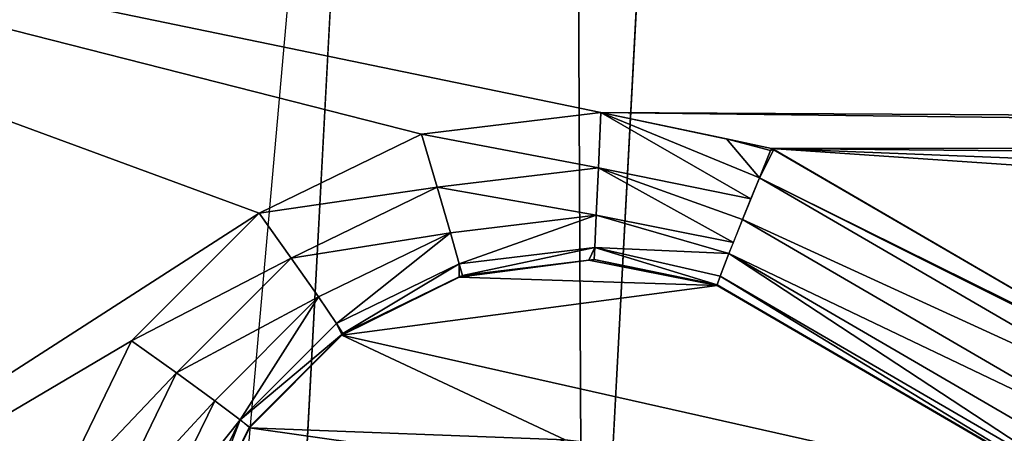
# Model space of a CAD drawing. Units: centimetres. Extents: x -6 to 390, y -92 to 306.
# Drawn here: x 146 to 149, y 94 to 95 of the extents above; entities that cross this region are included whole.
import ezdxf

# ---------------------------------------------------------------- set-up
doc = ezdxf.new("R2010")
doc.units = ezdxf.units.CM
doc.header["$LTSCALE"] = 2.54

# ---------------------------------------------------------------- blocks, each defined once
blk = doc.blocks.new('3DGeom~291_Defintion')
at = {"color": 38, "true_color": 0x3f2509}
mesh = blk.add_polyface(dxfattribs=at)
corners = [(11043.428, 3470.961, -31.084), (11042.393, 2608.575, -31.084), (11042.393, 3476.166, -31.084), (11043.428, 2613.779, -31.084), (11046.375, 2618.191, -31.084), (11046.375, 3466.55, -31.084), (11050.787, 3463.602, -31.084), (11050.787, 2621.139, -31.084), (11055.992, 3462.567, -31.084), (11055.992, 2622.174, -31.084), (11061.195, 3463.602, -31.084), (11061.195, 2621.139, -31.084), (11065.607, 3466.55, -31.084), (11065.607, 2618.191, -31.084), (11068.556, 2613.779, -31.084), (11068.556, 3470.961, -31.084), (11069.591, 3476.166, -31.084), (11069.591, 2608.575, -31.084), (8908.662, 3391.711, -31.084), (8961.475, 2606.826, -31.084), (8904.503, 2997.212, -31.084), (8973.853, 3780.809, -31.084), (9078.206, 2229.97, -31.084), (9000.57, 3845.122, -31.084), (9045.306, 3898.495, -31.084), (9103.962, 3936.036, -31.084), (9137.004, 2142.257, -31.084), (9171.165, 3954.305, -31.084), (9222.226, 2079.904, -31.084), (9280.987, 3476.166, -31.084), (9282.022, 3481.37, -31.084), (9284.97, 3485.782, -31.084), (9673.357, 3975.078, -31.084), (9289.382, 3488.73, -31.084), (9294.586, 3489.765, -31.084), (9299.79, 3488.73, -31.084), (9304.202, 3485.782, -31.084), (9307.15, 3481.37, -31.084), (9308.185, 3476.166, -31.084), (9323.62, 2050.411, -31.084), (9428.99, 2057.325, -31.084), (9797.866, 2142.12, -31.084), (10175.291, 3948.784, -31.084), (10175.291, 3780.809, -31.084), (10175.291, 2170.6, -31.084), (11043.428, 3481.37, -31.084), (11046.375, 3485.782, -31.084), (11339.301, 3780.809, -31.084), (10552.714, 2142.12, -31.084), (10921.591, 2057.325, -31.084), (11026.961, 2050.411, -31.084), (11050.787, 3488.73, -31.084), (11055.992, 3489.765, -31.084), (11061.195, 3488.73, -31.084), (11065.607, 3485.782, -31.084), (11068.556, 3481.37, -31.084), (11128.355, 2079.904, -31.084), (11213.576, 2142.257, -31.084), (11272.374, 2229.97, -31.084), (11385.099, 2596.883, -31.084), (11356.512, 3777.867, -31.084), (11371.767, 3769.374, -31.084), (11383.335, 3756.295, -31.084), (11389.901, 3740.117, -31.084), (11442.891, 2976.346, -31.084), (11444.503, 3360.181, -31.084), (11043.428, 2603.37, -31.084), (11046.375, 2598.959, -31.084), (11050.787, 2596.011, -31.084), (11055.992, 2594.976, -31.084), (11061.195, 2596.011, -31.084), (11065.607, 2598.959, -31.084), (11068.556, 2603.37, -31.084), (9282.022, 3470.961, -31.084), (9280.987, 2608.575, -31.084), (9282.022, 2613.779, -31.084), (9284.97, 2618.191, -31.084), (9284.97, 3466.55, -31.084), (9289.382, 3463.602, -31.084), (9289.382, 2621.139, -31.084), (9294.586, 3462.567, -31.084), (9294.586, 2622.174, -31.084), (9299.79, 3463.602, -31.084), (9299.79, 2621.139, -31.084), (9304.202, 2618.191, -31.084), (9304.202, 3466.55, -31.084), (9307.15, 2613.779, -31.084), (9307.15, 3470.961, -31.084), (9308.185, 2608.575, -31.084), (10175.291, 3814.483, -31.084), (10199.682, 3941.953, -31.084), (10237.982, 3814.483, -31.084), (10219.941, 3926.747, -31.084), (10233.313, 3905.235, -31.084), (10237.982, 3880.339, -31.084), (9282.022, 2603.37, -31.084), (9284.97, 2598.959, -31.084), (9289.382, 2596.011, -31.084), (9294.586, 2594.976, -31.084), (9299.79, 2596.011, -31.084), (9304.202, 2598.959, -31.084), (9307.15, 2603.37, -31.084)]
mesh.append_faces([[corners[k] for k in face] for face in [(18, 19, 20), (64, 63, 65), (91, 93, 94)]], dxfattribs={"vtx0": -1, "color": 38})
mesh.append_faces([[corners[k] for k in face] for face in [(0, 1, 2), (1, 0, 3), (3, 0, 4), (4, 6, 7), (7, 8, 9), (9, 10, 11), (11, 12, 13), (13, 12, 14), (14, 16, 17), (19, 21, 22), (22, 25, 26), (26, 27, 28), (29, 27, 30), (30, 27, 31), (31, 32, 33), (33, 32, 34), (34, 32, 35), (35, 32, 36), (36, 32, 37), (37, 32, 38), (39, 32, 40), (40, 32, 41), (41, 43, 44), (45, 43, 46), (44, 45, 48), (48, 2, 49), (49, 2, 50), (46, 47, 51), (51, 47, 52), (52, 47, 53), (53, 47, 54), (54, 47, 55), (55, 47, 16), (56, 47, 57), (57, 47, 58), (58, 47, 59), (59, 63, 64), (50, 1, 56), (73, 74, 29), (74, 73, 75), (75, 73, 76), (76, 78, 79), (79, 80, 81), (81, 82, 83), (83, 82, 84), (84, 85, 86), (86, 87, 88), (89, 90, 91), (28, 74, 39)]], dxfattribs={"vtx0": -1, "vtx1": -1, "color": 38})
mesh.append_faces([[corners[k] for k in face] for face in [(28, 27, 29), (38, 32, 39), (41, 42, 43), (44, 43, 45), (16, 47, 56), (1, 50, 2), (56, 17, 16), (74, 28, 29), (39, 88, 38)]], dxfattribs={"vtx0": -1, "vtx1": -1, "vtx2": -1, "color": 38})
mesh.append_faces([[corners[k] for k in face] for face in [(4, 0, 5), (4, 5, 6), (7, 6, 8), (9, 8, 10), (11, 10, 12), (14, 12, 15), (14, 15, 16), (19, 18, 21), (22, 21, 23), (22, 23, 24), (22, 24, 25), (26, 25, 27), (31, 27, 32), (41, 32, 42), (46, 43, 47), (48, 45, 2), (59, 47, 60), (59, 60, 61), (59, 61, 62), (59, 62, 63), (56, 1, 66), (56, 66, 67), (56, 67, 68), (56, 68, 69), (56, 69, 70), (56, 70, 71), (56, 71, 72), (56, 72, 17), (76, 73, 77), (76, 77, 78), (79, 78, 80), (81, 80, 82), (84, 82, 85), (86, 85, 87), (88, 87, 38), (42, 89, 43), (89, 42, 90), (91, 90, 92), (91, 92, 93), (39, 74, 95), (39, 95, 96), (39, 96, 97), (39, 97, 98), (39, 98, 99), (39, 99, 100), (39, 100, 101), (39, 101, 88)]], dxfattribs={"vtx0": -1, "vtx2": -1, "color": 38})
mesh = blk.add_polyface(dxfattribs=at)
corners = [(9323.62, 2050.411), (9280.987, 2608.575), (9222.226, 2079.904), (9282.022, 2603.37), (9284.97, 2598.959), (9289.382, 2596.011), (9294.586, 2594.976), (9299.79, 2596.011), (9304.202, 2598.959), (9307.15, 2603.37), (9308.185, 2608.575), (9308.185, 3476.166), (11043.428, 2613.779), (11042.393, 3476.166), (11042.393, 2608.575), (11043.428, 3470.961), (11046.375, 2618.191), (11046.375, 3466.55), (11050.787, 2621.139), (11050.787, 3463.602), (11055.992, 3462.567), (11055.992, 2622.174), (11061.195, 2621.139), (11061.195, 3463.602), (11065.607, 2618.191), (11065.607, 3466.55), (11068.556, 3470.961), (11068.556, 2613.779), (11069.591, 2608.575), (11069.591, 3476.166), (11128.355, 2079.904), (11026.961, 2050.411), (11043.428, 2603.37), (11046.375, 2598.959), (11050.787, 2596.011), (11055.992, 2594.976), (11061.195, 2596.011), (11065.607, 2598.959), (11068.556, 2603.37), (10175.291, 2170.6), (10175.291, 3780.809), (9797.866, 2142.12), (11043.428, 3481.37), (11046.375, 3485.782), (11339.301, 3780.809), (10552.714, 2142.12), (10921.591, 2057.325), (11050.787, 3488.73), (11055.992, 3489.765), (11061.195, 3488.73), (11065.607, 3485.782), (11068.556, 3481.37), (11213.576, 2142.257), (11272.374, 2229.97), (11385.099, 2596.883), (11356.512, 3777.867), (11371.767, 3769.374), (11383.335, 3756.295), (11389.901, 3740.117), (11442.891, 2976.346), (11444.503, 3360.181), (8961.475, 2606.826), (8908.662, 3391.711), (8904.503, 2997.212), (8973.853, 3780.809), (9078.206, 2229.97), (9000.57, 3845.122), (9045.306, 3898.495), (9103.962, 3936.036), (9137.004, 2142.257), (9171.165, 3954.305), (9280.987, 3476.166), (9282.022, 3481.37), (9284.97, 3485.782), (9673.357, 3975.078), (9289.382, 3488.73), (9294.586, 3489.765), (9299.79, 3488.73), (9304.202, 3485.782), (9307.15, 3481.37), (9428.99, 2057.325), (10175.291, 3948.784), (10175.291, 3814.483), (10199.682, 3941.953), (10237.982, 3814.483), (10219.941, 3926.747), (10233.313, 3905.235), (10237.982, 3880.339), (9282.022, 2613.779), (9282.022, 3470.961), (9284.97, 2618.191), (9284.97, 3466.55), (9289.382, 2621.139), (9289.382, 3463.602), (9294.586, 2622.174), (9294.586, 3462.567), (9299.79, 3463.602), (9299.79, 2621.139), (9304.202, 3466.55), (9304.202, 2618.191), (9307.15, 2613.779), (9307.15, 3470.961)]
mesh.append_faces([[corners[k] for k in face] for face in [(58, 59, 60), (61, 62, 63), (86, 84, 87)]], dxfattribs={"vtx0": -1, "color": 38})
mesh.append_faces([[corners[k] for k in face] for face in [(0, 1, 2), (1, 0, 3), (3, 0, 4), (4, 0, 5), (5, 0, 6), (6, 0, 7), (7, 0, 8), (8, 0, 9), (9, 0, 10), (12, 13, 14), (13, 12, 15), (15, 16, 17), (17, 18, 19), (19, 18, 20), (20, 22, 23), (23, 24, 25), (25, 24, 26), (26, 28, 29), (30, 14, 31), (14, 30, 32), (32, 30, 33), (33, 30, 34), (34, 30, 35), (35, 30, 36), (36, 30, 37), (37, 30, 38), (38, 30, 28), (39, 40, 41), (40, 43, 44), (42, 45, 13), (44, 54, 55), (55, 54, 56), (56, 54, 57), (57, 54, 58), (62, 61, 64), (64, 65, 66), (66, 65, 67), (67, 65, 68), (68, 69, 70), (70, 73, 74), (74, 41, 81), (81, 82, 83), (83, 84, 85), (85, 84, 86), (88, 71, 1), (71, 88, 89), (89, 90, 91), (91, 92, 93), (93, 94, 95), (95, 94, 96), (96, 97, 98), (98, 100, 101), (101, 10, 11)]], dxfattribs={"vtx0": -1, "vtx1": -1, "color": 38})
mesh.append_faces([[corners[k] for k in face] for face in [(10, 0, 11), (40, 39, 42), (13, 31, 14), (44, 29, 28), (44, 28, 30), (70, 2, 71), (71, 2, 1), (74, 11, 0), (81, 41, 40)]], dxfattribs={"vtx0": -1, "vtx1": -1, "vtx2": -1, "color": 38})
mesh.append_faces([[corners[k] for k in face] for face in [(15, 12, 16), (17, 16, 18), (20, 18, 21), (20, 21, 22), (23, 22, 24), (26, 24, 27), (26, 27, 28), (40, 42, 43), (42, 39, 45), (13, 45, 46), (13, 46, 31), (44, 43, 47), (44, 47, 48), (44, 48, 49), (44, 49, 50), (44, 50, 51), (44, 51, 29), (44, 30, 52), (44, 52, 53), (44, 53, 54), (58, 54, 59), (64, 61, 65), (68, 65, 69), (70, 69, 2), (70, 71, 72), (70, 72, 73), (74, 73, 75), (74, 75, 76), (74, 76, 77), (74, 77, 78), (74, 78, 79), (74, 79, 11), (74, 0, 80), (74, 80, 41), (81, 40, 82), (83, 82, 84), (89, 88, 90), (91, 90, 92), (93, 92, 94), (96, 94, 97), (98, 97, 99), (98, 99, 100), (101, 100, 10)]], dxfattribs={"vtx0": -1, "vtx2": -1, "color": 38})
mesh = blk.add_polyface(dxfattribs=at)
corners = [(10175.291, 2170.6, -31.084), (9797.866, 2142.12), (9797.866, 2142.12, -31.084), (10175.291, 2170.6)]
mesh.append_faces([[corners[k] for k in face] for face in [(0, 1, 2), (1, 0, 3)]], dxfattribs={"vtx0": -1, "color": 38})
blk = doc.blocks.new('Grupuj#6')
at = {"color": 38, "true_color": 0x3f2509}
mesh = blk.add_polyface(dxfattribs=at)
corners = [(22.2681, 4.3958, 1.5), (22.3603, 11.9537, 1.5), (22.3562, 19.7573, 1.5), (22.4288, 19.5267, 1.5), (22.5416, 12.4733, 1.5), (22.5806, 19.3386, 1.5), (22.9017, 12.9069, 1.5), (23.0129, 19.0817, 1.5), (23.392, 13.1849, 1.5), (24.451, 19.2825, 1.5), (24.3804, 13.189, 1.5), (24.7902, 12.9665, 1.5), (22.3856, 21.4901, 1.5), (21.0468, 15.1841, 1.5), (21.4628, 0.5075, 1.5), (23.6582, 11.27, 1.5), (23.6752, 11.837, 1.5), (23.6449, 11.7537, 1.5), (23.8315, 10.8122, 1.5), (23.736, 11.9098, 1.5), (23.8184, 11.9568, 1.5), (23.9041, 11.9719, 1.5), (23.8429, 10.7963, 1.5), (23.8596, 10.7847, 1.5), (23.8792, 10.7795, 1.5), (23.8994, 10.7812, 1.5), (23.9179, 10.7896, 1.5), (23.9501, 11.9623, 1.5), (23.9324, 10.8037, 1.5), (24.115, 10.9744, 1.5), (23.997, 11.9365, 1.5), (24.0335, 11.8973, 1.5), (24.056, 11.8488, 1.5), (24.0857, 11.593, 1.5), (24.1709, 11.4076, 1.5), (24.3486, 11.0635, 1.5), (24.3093, 11.2577, 1.5), (24.4874, 11.1582, 1.5), (24.5985, 11.0579, 1.5), (24.7272, 11.1185, 1.5), (24.6702, 11.0422, 1.5), (24.8931, 10.9471, 1.5), (20.1262, 13.7631, 1.5), (20.0379, 12.9545, 1.5), (20.3584, 12.7142, 1.5), (20.5813, 14.1291, 1.5), (20.7073, 12.114, 1.5), (20.8988, 14.6192, 1.5), (20.8499, 11.4218, 1.5), (20.8838, 6.9792, 1.5), (20.9997, 6.5043, 1.5)]
mesh.append_faces([[corners[k] for k in face] for face in [(15, 16, 17)]], dxfattribs={"vtx0": -1, "color": 38})
mesh.append_faces([[corners[k] for k in face] for face in [(16, 18, 19), (19, 18, 20), (20, 18, 21), (21, 26, 27), (27, 29, 30), (30, 29, 31), (31, 29, 32), (32, 29, 33), (33, 29, 34), (34, 35, 36), (36, 35, 37), (37, 38, 39), (42, 44, 45), (45, 46, 47), (47, 50, 13)]], dxfattribs={"vtx0": -1, "vtx1": -1, "color": 38})
mesh.append_faces([[corners[k] for k in face] for face in [(0, 1, 2), (12, 13, 14), (12, 14, 2), (47, 48, 49)]], dxfattribs={"vtx0": -1, "vtx1": -1, "vtx2": -1, "color": 38})
mesh.append_faces([[corners[k] for k in face] for face in [(3, 1, 4), (5, 4, 6), (7, 6, 8), (9, 10, 11), (16, 15, 18), (21, 18, 22), (21, 22, 23), (21, 23, 24), (21, 24, 25), (21, 25, 26), (27, 26, 28), (27, 28, 29), (34, 29, 35), (37, 35, 38), (39, 38, 40), (39, 40, 41), (42, 43, 44), (45, 44, 46), (47, 46, 48)]], dxfattribs={"vtx0": -1, "vtx2": -1, "color": 38})
mesh = blk.add_polyface(dxfattribs=at)
corners = [(22.3603, 11.9537, 1.5), (22.2681, 4.3958, 1.5), (22.3675, 4.8693, 1.5), (22.365, 8.8945, 1.5), (22.4046, 8.695, 1.5), (22.4619, 7.2356, 1.5), (22.5121, 6.987, 1.5), (23.0304, 6.0078, 1.5), (22.6537, 6.7766, 1.5), (22.865, 6.6364, 1.5), (23.1139, 6.5877, 1.5), (23.5003, 6.5889, 1.5), (22.5039, 8.5175, 1.5), (22.493, 7.4366, 1.5), (22.5848, 7.6181, 1.5), (22.6532, 8.3794, 1.5), (22.7281, 7.7623, 1.5), (22.8378, 8.2942, 1.5), (22.909, 7.8552, 1.5), (23.0398, 8.2702, 1.5), (23.1098, 7.8877, 1.5), (24.3467, 8.3209, 1.5), (24.2089, 7.8912, 1.5), (24.384, 7.8678, 1.5), (24.5659, 8.3681, 1.5), (22.3562, 19.7573, 1.5), (21.4628, 0.5075, 1.5), (22.3799, 11.0333, 1.5), (22.4048, 9.1449, 1.5), (22.6995, 10.1728, 1.5), (22.5375, 9.3611, 1.5), (22.7427, 9.5101, 1.5), (22.9948, 9.8109, 1.5), (22.9893, 9.5692, 1.5), (23.3621, 9.5837, 1.5), (20.2255, 9.5318, 1.5), (20.223, 7.6799, 1.5), (20.6143, 7.387, 1.5), (20.7668, 10.7325, 1.5), (20.8838, 6.9792, 1.5), (20.8499, 11.4218, 1.5), (20.9997, 6.5043, 1.5), (21.0468, 15.1841, 1.5), (20.8988, 14.6192, 1.5), (20.6544, 5.6366, 1.5), (20.6643, 4.6856, 1.5), (20.8382, 5.7991, 1.5)]
mesh.append_faces([[corners[k] for k in face] for face in [(10, 7, 11), (32, 33, 34)]], dxfattribs={"vtx0": -1, "color": 38})
mesh.append_faces([[corners[k] for k in face] for face in [(3, 2, 4), (5, 2, 6), (6, 7, 8), (8, 7, 9), (9, 7, 10), (12, 14, 15), (15, 16, 17), (17, 18, 19), (19, 20, 21), (21, 23, 24), (27, 28, 29), (29, 31, 32), (35, 37, 38), (38, 39, 40), (44, 45, 46)]], dxfattribs={"vtx0": -1, "vtx1": -1, "color": 38})
mesh.append_faces([[corners[k] for k in face] for face in [(0, 2, 3), (4, 2, 5), (25, 26, 1), (41, 26, 42)]], dxfattribs={"vtx0": -1, "vtx1": -1, "vtx2": -1, "color": 38})
mesh.append_faces([[corners[k] for k in face] for face in [(0, 1, 2), (6, 2, 7), (5, 12, 4), (12, 5, 13), (12, 13, 14), (15, 14, 16), (17, 16, 18), (19, 18, 20), (21, 20, 22), (21, 22, 23), (3, 27, 0), (27, 3, 28), (29, 28, 30), (29, 30, 31), (32, 31, 33), (35, 36, 37), (38, 37, 39), (43, 39, 41)]], dxfattribs={"vtx0": -1, "vtx2": -1, "color": 38})
at = {"color": 18, "true_color": 0x000000}
mesh = blk.add_polyface(dxfattribs=at)
corners = [(23.1332, 3.4199, 1), (23.2249, 4.0648, 1), (23.1673, 4.296, 1), (23.4594, 3.26, 1), (23.3664, 3.8731, 1), (23.5703, 3.7498, 1), (23.8197, 3.2137, 1), (23.8057, 3.7136, 1), (23.962, 3.7419, 1), (24.138, 3.2739, 1), (24.1003, 3.8199, 1), (24.2053, 3.939, 1), (24.4192, 3.4348, 1), (24.2654, 4.086, 1), (24.2738, 4.2446, 1), (24.2757, 4.6798, 1), (24.3541, 4.7343, 1), (24.4473, 4.7555, 1), (24.6323, 3.6789, 1), (24.5416, 4.7401, 1), (24.6232, 4.6906, 1), (24.6803, 4.614, 1), (24.7538, 3.9792, 1), (24.7704, 4.3028, 1), (24.2297, 4.3972, 1), (24.2083, 4.5457, 1), (24.2076, 4.4698, 1), (24.2317, 4.618, 1), (22.7147, 4.0019, 1), (22.738, 4.7183, 1), (22.6671, 4.362, 1), (22.8758, 3.6763, 1), (23.3458, 5.7617, 1), (23.2021, 4.5316, 1), (23.7403, 5.4544, 1), (24.2307, 6.856, 1), (24.7568, 6.7114, 1), (24.2776, 7.4822, 1), (24.34, 7.4554, 1), (24.3929, 7.4127, 1), (24.7443, 7.0401, 1), (24.793, 6.9653, 1), (24.7996, 6.7897, 1), (24.8122, 6.8781, 1), (22.8812, 7.1413, 1), (22.8806, 7.3326, 1), (22.8619, 7.2369, 1), (22.9345, 7.4139, 1), (22.9357, 7.0603, 1), (23.0155, 7.4683, 1), (23.0169, 7.0064, 1), (23.1111, 7.4877, 1), (23.1127, 6.9877, 1), (24.2102, 7.4912, 1), (24.1035, 6.9909, 1)]
mesh.append_faces([[corners[k] for k in face] for face in [(21, 22, 23), (24, 25, 26), (28, 29, 30), (41, 42, 43), (44, 45, 46)]], dxfattribs={"vtx0": -1, "color": 18})
mesh.append_faces([[corners[k] for k in face] for face in [(1, 3, 4), (4, 3, 5), (5, 6, 7), (7, 6, 8), (8, 9, 10), (10, 9, 11), (11, 12, 13), (13, 12, 14), (15, 12, 16), (16, 12, 17), (17, 18, 19), (19, 18, 20), (20, 18, 21), (25, 24, 27), (27, 14, 15), (29, 31, 32), (32, 34, 35), (37, 36, 38), (38, 36, 39), (39, 36, 40), (40, 36, 41), (45, 44, 47), (47, 48, 49), (49, 50, 51), (51, 52, 53), (53, 35, 37)]], dxfattribs={"vtx0": -1, "vtx1": -1, "color": 18})
mesh.append_faces([[corners[k] for k in face] for face in [(14, 12, 15), (32, 31, 2), (35, 36, 37)]], dxfattribs={"vtx0": -1, "vtx1": -1, "vtx2": -1, "color": 18})
mesh.append_faces([[corners[k] for k in face] for face in [(0, 1, 2), (1, 0, 3), (5, 3, 6), (8, 6, 9), (11, 9, 12), (17, 12, 18), (21, 18, 22), (27, 24, 14), (29, 28, 31), (2, 31, 0), (32, 2, 33), (32, 33, 34), (35, 34, 36), (41, 36, 42), (47, 44, 48), (49, 48, 50), (51, 50, 52), (53, 52, 54), (53, 54, 35)]], dxfattribs={"vtx0": -1, "vtx2": -1, "color": 18})
at = {"color": 38, "true_color": 0x3f2509}
mesh = blk.add_polyface(dxfattribs=at)
corners = [(23.8214, 4.1166, 1.5), (23.8117, 4.4126, 1.5), (23.7959, 4.1137, 1.5), (23.8693, 4.2237, 1.5), (23.8453, 4.1282, 1.5), (23.8637, 4.1474, 1.5), (23.8746, 4.1716, 1.5), (23.8765, 4.1981, 1.5), (23.5771, 4.2595, 1.5), (23.5755, 4.387, 1.5), (23.5666, 4.3298, 1.5), (24.0561, 5.2089, 1.5), (23.8744, 4.7978, 1.5), (23.6103, 4.1965, 1.5), (23.6624, 4.148, 1.5), (23.8135, 4.61, 1.5), (23.7275, 4.1194, 1.5), (23.9889, 4.9586, 1.5), (24.1928, 5.1003, 1.5), (20.0563, 2.7534, 1.5), (19.785, 0.5121, 1.5), (21.4628, 0.5075, 1.5), (20.4397, 3.0096, 1.5), (20.7241, 3.3725, 1.5), (20.8813, 3.806, 1.5), (20.8955, 4.2668, 1.5), (20.9486, 6.0182, 1.5), (20.9997, 6.5043, 1.5), (20.1783, 5.5623, 1.5), (20.2091, 4.8327, 1.5), (20.4235, 5.5537, 1.5), (20.4507, 4.8026, 1.5), (20.6544, 5.6366, 1.5), (20.6643, 4.6856, 1.5), (20.8382, 5.7991, 1.5), (20.8198, 4.4983, 1.5), (22.3283, 3.8979, 1.5), (22.2681, 4.3958, 1.5), (22.5479, 3.4471, 1.5), (24.3188, 0.6997, 1.5), (22.9028, 3.0928, 1.5), (23.3541, 2.874, 1.5), (23.831, 2.8139, 1.5), (24.2635, 2.8939, 1.5), (24.6642, 3.1185, 1.5)]
mesh.append_faces([[corners[k] for k in face] for face in [(3, 6, 7), (8, 9, 10)]], dxfattribs={"vtx0": -1, "color": 38})
mesh.append_faces([[corners[k] for k in face] for face in [(0, 1, 2), (1, 0, 3), (9, 8, 11), (12, 14, 15), (15, 2, 1), (19, 21, 22), (22, 21, 23), (23, 21, 24), (24, 21, 25), (26, 21, 27), (28, 29, 30), (30, 31, 32), (34, 25, 26), (36, 21, 38), (38, 39, 40), (40, 39, 41), (41, 39, 42), (42, 39, 43), (43, 39, 44)]], dxfattribs={"vtx0": -1, "vtx1": -1, "color": 38})
mesh.append_faces([[corners[k] for k in face] for face in [(11, 8, 12), (25, 21, 26)]], dxfattribs={"vtx0": -1, "vtx1": -1, "vtx2": -1, "color": 38})
mesh.append_faces([[corners[k] for k in face] for face in [(3, 0, 4), (3, 4, 5), (3, 5, 6), (12, 8, 13), (12, 13, 14), (15, 14, 16), (15, 16, 2), (11, 12, 17), (11, 17, 18), (19, 20, 21), (30, 29, 31), (32, 31, 33), (34, 33, 35), (34, 35, 25), (21, 36, 37), (38, 21, 39)]], dxfattribs={"vtx0": -1, "vtx2": -1, "color": 38})
mesh = blk.add_polyface(dxfattribs=at)
corners = [(23.0304, 6.0078, 1.5), (22.3711, 4.8755, 1.5), (22.4488, 4.836, 1.4902)]
mesh.append_faces([[corners[k] for k in face] for face in [(0, 1, 2)]], dxfattribs={"color": 38})
mesh = blk.add_polyface(dxfattribs=at)
corners = [(23.0357, 6.0036, 1.4999), (23.0304, 6.0078, 1.5), (22.4488, 4.836, 1.4902)]
mesh.append_faces([[corners[k] for k in face] for face in [(0, 1, 2)]], dxfattribs={"color": 38})
mesh = blk.add_polyface(dxfattribs=at)
corners = [(23.0996, 5.9537, 1.4902), (23.0357, 6.0036, 1.4999), (22.4488, 4.836, 1.4902)]
mesh.append_faces([[corners[k] for k in face] for face in [(0, 1, 2)]], dxfattribs={"color": 38})
mesh = blk.add_polyface(dxfattribs=at)
corners = [(22.5639, 4.7891, 1.4391), (23.0996, 5.9537, 1.4902), (22.4488, 4.836, 1.4902), (23.1976, 5.8773, 1.4392)]
mesh.append_faces([[corners[k] for k in face] for face in [(0, 1, 2), (1, 0, 3)]], dxfattribs={"vtx0": -1, "color": 38})
mesh = blk.add_polyface(dxfattribs=at)
corners = [(22.6568, 4.7513, 1.3498), (23.1976, 5.8773, 1.4392), (22.5639, 4.7891, 1.4391), (23.2767, 5.8156, 1.3498)]
mesh.append_faces([[corners[k] for k in face] for face in [(0, 1, 2), (1, 0, 3)]], dxfattribs={"vtx0": -1, "color": 38})
mesh = blk.add_polyface(dxfattribs=at)
corners = [(23.328, 5.7756, 1.2324), (22.6568, 4.7513, 1.3498), (22.7171, 4.7268, 1.2324), (23.2767, 5.8156, 1.3498)]
mesh.append_faces([[corners[k] for k in face] for face in [(0, 1, 2), (1, 0, 3)]], dxfattribs={"vtx0": -1, "color": 38})
mesh = blk.add_polyface(dxfattribs=at)
corners = [(23.3458, 5.7617, 1.1), (22.7171, 4.7268, 1.2324), (22.738, 4.7183, 1.1), (23.328, 5.7756, 1.2324)]
mesh.append_faces([[corners[k] for k in face] for face in [(0, 1, 2), (1, 0, 3)]], dxfattribs={"vtx0": -1, "color": 38})
mesh = blk.add_polyface(dxfattribs=at)
corners = [(23.3458, 5.7617, 1), (22.738, 4.7183, 1.1), (22.738, 4.7183, 1), (23.3458, 5.7617, 1.1)]
mesh.append_faces([[corners[k] for k in face] for face in [(0, 1, 2), (1, 0, 3)]], dxfattribs={"vtx0": -1, "color": 38})
mesh = blk.add_polyface(dxfattribs=at)
corners = [(22.3732, 4.8669, 1.5), (22.3675, 4.8693, 1.5), (22.3413, 4.7442, 1.5)]
mesh.append_faces([[corners[k] for k in face] for face in [(0, 1, 2)]], dxfattribs={"color": 38})
mesh = blk.add_polyface(dxfattribs=at)
corners = [(22.4488, 4.836, 1.4902), (22.3732, 4.8669, 1.5), (22.3413, 4.7442, 1.5)]
mesh.append_faces([[corners[k] for k in face] for face in [(0, 1, 2)]], dxfattribs={"color": 38})
mesh = blk.add_polyface(dxfattribs=at)
corners = [(22.3732, 4.8669, 1.5), (22.3711, 4.8755, 1.5), (22.3675, 4.8693, 1.5)]
mesh.append_faces([[corners[k] for k in face] for face in [(0, 1, 2)]], dxfattribs={"color": 38})
mesh = blk.add_polyface(dxfattribs=at)
corners = [(22.4488, 4.836, 1.4902), (22.3711, 4.8755, 1.5), (22.3732, 4.8669, 1.5)]
mesh.append_faces([[corners[k] for k in face] for face in [(0, 1, 2)]], dxfattribs={"color": 38})
mesh = blk.add_polyface(dxfattribs=at)
corners = [(22.4488, 4.836, 1.4902), (22.3413, 4.7442, 1.5), (22.2681, 4.3958, 1.5)]
mesh.append_faces([[corners[k] for k in face] for face in [(0, 1, 2)]], dxfattribs={"color": 38})
mesh = blk.add_polyface(dxfattribs=at)
corners = [(22.5072, 4.8122, 1.4643), (22.4488, 4.836, 1.4902), (22.2681, 4.3958, 1.5)]
mesh.append_faces([[corners[k] for k in face] for face in [(0, 1, 2)]], dxfattribs={"color": 38})
mesh = blk.add_polyface(dxfattribs=at)
corners = [(22.5072, 4.8122, 1.4643), (22.2681, 4.3958, 1.5), (22.4211, 4.3887, 1.4696)]
mesh.append_faces([[corners[k] for k in face] for face in [(0, 1, 2)]], dxfattribs={"color": 38})
mesh = blk.add_polyface(dxfattribs=at)
corners = [(22.5639, 4.7891, 1.4391), (22.5072, 4.8122, 1.4643), (22.4211, 4.3887, 1.4696)]
mesh.append_faces([[corners[k] for k in face] for face in [(0, 1, 2)]], dxfattribs={"color": 38})
mesh = blk.add_polyface(dxfattribs=at)
corners = [(22.6264, 4.7637, 1.3791), (22.5639, 4.7891, 1.4391), (22.4211, 4.3887, 1.4696)]
mesh.append_faces([[corners[k] for k in face] for face in [(0, 1, 2)]], dxfattribs={"color": 38})
mesh = blk.add_polyface(dxfattribs=at)
corners = [(22.6264, 4.7637, 1.3791), (22.4211, 4.3887, 1.4696), (22.5507, 4.3827, 1.3828)]
mesh.append_faces([[corners[k] for k in face] for face in [(0, 1, 2)]], dxfattribs={"color": 38})
mesh = blk.add_polyface(dxfattribs=at)
corners = [(22.6568, 4.7513, 1.3498), (22.6264, 4.7637, 1.3791), (22.5507, 4.3827, 1.3828)]
mesh.append_faces([[corners[k] for k in face] for face in [(0, 1, 2)]], dxfattribs={"color": 38})
mesh = blk.add_polyface(dxfattribs=at)
corners = [(22.6568, 4.7513, 1.3498), (22.5507, 4.3827, 1.3828), (22.6373, 4.3787, 1.2531)]
mesh.append_faces([[corners[k] for k in face] for face in [(0, 1, 2)]], dxfattribs={"color": 38})
mesh = blk.add_polyface(dxfattribs=at)
corners = [(22.6568, 4.7513, 1.3498), (22.6373, 4.3787, 1.2531), (22.7171, 4.7268, 1.2324)]
mesh.append_faces([[corners[k] for k in face] for face in [(0, 1, 2)]], dxfattribs={"color": 38})
mesh = blk.add_polyface(dxfattribs=at)
corners = [(22.7171, 4.7268, 1.2324), (22.6373, 4.3787, 1.2531), (22.738, 4.7183, 1.1)]
mesh.append_faces([[corners[k] for k in face] for face in [(0, 1, 2)]], dxfattribs={"color": 38})
mesh = blk.add_polyface(dxfattribs=at)
corners = [(22.738, 4.7183, 1.1), (22.6373, 4.3787, 1.2531), (22.6677, 4.3773, 1.1)]
mesh.append_faces([[corners[k] for k in face] for face in [(0, 1, 2)]], dxfattribs={"color": 38})
mesh = blk.add_polyface(dxfattribs=at)
corners = [(22.738, 4.7183, 1), (22.6677, 4.3773, 1.1), (22.6671, 4.362, 1)]
mesh.append_faces([[corners[k] for k in face] for face in [(0, 1, 2)]], dxfattribs={"color": 38})
mesh = blk.add_polyface(dxfattribs=at)
corners = [(22.738, 4.7183, 1.1), (22.6677, 4.3773, 1.1), (22.738, 4.7183, 1)]
mesh.append_faces([[corners[k] for k in face] for face in [(0, 1, 2)]], dxfattribs={"color": 38})
mesh = blk.add_polyface(dxfattribs=at)
corners = [(22.3283, 3.8979, 1.5), (22.4211, 4.3887, 1.4696), (22.2681, 4.3958, 1.5), (22.4751, 3.9412, 1.4696)]
mesh.append_faces([[corners[k] for k in face] for face in [(0, 1, 2), (1, 0, 3)]], dxfattribs={"vtx0": -1, "color": 38})
mesh = blk.add_polyface(dxfattribs=at)
corners = [(22.4751, 3.9412, 1.4696), (22.5507, 4.3827, 1.3828), (22.4211, 4.3887, 1.4696), (22.5996, 3.9779, 1.3828)]
mesh.append_faces([[corners[k] for k in face] for face in [(0, 1, 2), (1, 0, 3)]], dxfattribs={"vtx0": -1, "color": 38})
mesh = blk.add_polyface(dxfattribs=at)
corners = [(22.6828, 4.0025, 1.2531), (22.5507, 4.3827, 1.3828), (22.5996, 3.9779, 1.3828), (22.6373, 4.3787, 1.2531)]
mesh.append_faces([[corners[k] for k in face] for face in [(0, 1, 2), (1, 0, 3)]], dxfattribs={"vtx0": -1, "color": 38})
mesh = blk.add_polyface(dxfattribs=at)
corners = [(22.712, 4.0111, 1.1), (22.6373, 4.3787, 1.2531), (22.6828, 4.0025, 1.2531), (22.6695, 4.3623, 1.1), (22.6677, 4.3773, 1.1)]
mesh.append_faces([[corners[k] for k in face] for face in [(0, 1, 2), (1, 3, 4)]], dxfattribs={"vtx0": -1, "color": 38})
mesh.append_faces([[corners[k] for k in face] for face in [(1, 0, 3)]], dxfattribs={"vtx0": -1, "vtx2": -1, "color": 38})
mesh = blk.add_polyface(dxfattribs=at)
corners = [(22.6671, 4.362, 1), (22.6695, 4.3623, 1.1), (22.712, 4.0111, 1.1), (22.6677, 4.3773, 1.1)]
mesh.append_faces([[corners[k] for k in face] for face in [(0, 1, 2), (1, 0, 3)]], dxfattribs={"vtx0": -1, "color": 38})
mesh = blk.add_polyface(dxfattribs=at)
corners = [(22.6671, 4.362, 1), (22.712, 4.0111, 1.1), (22.7147, 4.0019, 1)]
mesh.append_faces([[corners[k] for k in face] for face in [(0, 1, 2)]], dxfattribs={"color": 38})
mesh = blk.add_polyface(dxfattribs=at)
corners = [(22.8487, 3.6617, 1.2531), (22.5996, 3.9779, 1.3828), (22.7782, 3.6114, 1.3828), (22.6828, 4.0025, 1.2531)]
mesh.append_faces([[corners[k] for k in face] for face in [(0, 1, 2), (1, 0, 3)]], dxfattribs={"vtx0": -1, "color": 38})
mesh = blk.add_polyface(dxfattribs=at)
corners = [(22.8735, 3.6794, 1.1), (22.6828, 4.0025, 1.2531), (22.8487, 3.6617, 1.2531), (22.7161, 4.0025, 1.1), (22.712, 4.0111, 1.1)]
mesh.append_faces([[corners[k] for k in face] for face in [(0, 1, 2), (1, 3, 4)]], dxfattribs={"vtx0": -1, "color": 38})
mesh.append_faces([[corners[k] for k in face] for face in [(1, 0, 3)]], dxfattribs={"vtx0": -1, "vtx2": -1, "color": 38})
mesh = blk.add_polyface(dxfattribs=at)
corners = [(22.7147, 4.0019, 1), (22.7161, 4.0025, 1.1), (22.8735, 3.6794, 1.1), (22.712, 4.0111, 1.1)]
mesh.append_faces([[corners[k] for k in face] for face in [(0, 1, 2), (1, 0, 3)]], dxfattribs={"vtx0": -1, "color": 38})
mesh = blk.add_polyface(dxfattribs=at)
corners = [(22.7147, 4.0019, 1), (22.8735, 3.6794, 1.1), (22.8758, 3.6763, 1)]
mesh.append_faces([[corners[k] for k in face] for face in [(0, 1, 2)]], dxfattribs={"color": 38})
mesh = blk.add_polyface(dxfattribs=at)
corners = [(22.6725, 3.536, 1.4696), (22.5996, 3.9779, 1.3828), (22.4751, 3.9412, 1.4696), (22.7782, 3.6114, 1.3828)]
mesh.append_faces([[corners[k] for k in face] for face in [(0, 1, 2), (1, 0, 3)]], dxfattribs={"vtx0": -1, "color": 38})
mesh = blk.add_polyface(dxfattribs=at)
corners = [(22.5479, 3.4471, 1.5), (22.4751, 3.9412, 1.4696), (22.3283, 3.8979, 1.5), (22.6725, 3.536, 1.4696)]
mesh.append_faces([[corners[k] for k in face] for face in [(0, 1, 2), (1, 0, 3)]], dxfattribs={"vtx0": -1, "color": 38})
mesh = blk.add_polyface(dxfattribs=at)
corners = [(22.8735, 3.6794, 1.1), (22.8487, 3.6617, 1.2531), (22.8762, 3.6767, 1.1)]
mesh.append_faces([[corners[k] for k in face] for face in [(0, 1, 2)]], dxfattribs={"color": 38})
mesh = blk.add_polyface(dxfattribs=at)
corners = [(22.8762, 3.6767, 1.1), (23.117, 3.394, 1.2531), (23.1333, 3.4201, 1.1), (22.8487, 3.6617, 1.2531)]
mesh.append_faces([[corners[k] for k in face] for face in [(0, 1, 2), (1, 0, 3)]], dxfattribs={"vtx0": -1, "color": 38})
mesh = blk.add_polyface(dxfattribs=at)
corners = [(22.8735, 3.6794, 1.1), (22.8762, 3.6767, 1.1), (22.8758, 3.6763, 1)]
mesh.append_faces([[corners[k] for k in face] for face in [(0, 1, 2)]], dxfattribs={"color": 38})
mesh = blk.add_polyface(dxfattribs=at)
corners = [(22.8762, 3.6767, 1.1), (23.1332, 3.4199, 1), (22.8758, 3.6763, 1)]
mesh.append_faces([[corners[k] for k in face] for face in [(0, 1, 2)]], dxfattribs={"color": 38})
mesh = blk.add_polyface(dxfattribs=at)
corners = [(22.8762, 3.6767, 1.1), (23.1333, 3.4201, 1.1), (23.1332, 3.4199, 1)]
mesh.append_faces([[corners[k] for k in face] for face in [(0, 1, 2)]], dxfattribs={"color": 38})
mesh = blk.add_polyface(dxfattribs=at)
corners = [(22.7782, 3.6114, 1.3828), (23.117, 3.394, 1.2531), (22.8487, 3.6617, 1.2531), (23.0667, 3.3233, 1.3828)]
mesh.append_faces([[corners[k] for k in face] for face in [(0, 1, 2), (1, 0, 3)]], dxfattribs={"vtx0": -1, "color": 38})
mesh = blk.add_polyface(dxfattribs=at)
corners = [(22.9915, 3.2176, 1.4696), (22.7782, 3.6114, 1.3828), (22.6725, 3.536, 1.4696), (23.0667, 3.3233, 1.3828)]
mesh.append_faces([[corners[k] for k in face] for face in [(0, 1, 2), (1, 0, 3)]], dxfattribs={"vtx0": -1, "color": 38})
mesh = blk.add_polyface(dxfattribs=at)
corners = [(22.9028, 3.0928, 1.5), (22.6725, 3.536, 1.4696), (22.5479, 3.4471, 1.5), (22.9915, 3.2176, 1.4696)]
mesh.append_faces([[corners[k] for k in face] for face in [(0, 1, 2), (1, 0, 3)]], dxfattribs={"vtx0": -1, "color": 38})
mesh = blk.add_polyface(dxfattribs=at)
corners = [(23.117, 3.394, 1.2531), (23.4599, 3.2611, 1.1), (23.1346, 3.4188, 1.1), (23.4665, 3.2579, 1.1), (23.458, 3.2287, 1.2531)]
mesh.append_faces([[corners[k] for k in face] for face in [(0, 1, 2), (3, 0, 4)]], dxfattribs={"vtx0": -1, "color": 38})
mesh.append_faces([[corners[k] for k in face] for face in [(1, 0, 3)]], dxfattribs={"vtx0": -1, "vtx1": -1, "color": 38})
mesh = blk.add_polyface(dxfattribs=at)
corners = [(23.1346, 3.4188, 1.1), (23.4594, 3.26, 1), (23.1332, 3.4199, 1)]
mesh.append_faces([[corners[k] for k in face] for face in [(0, 1, 2)]], dxfattribs={"color": 38})
mesh = blk.add_polyface(dxfattribs=at)
corners = [(23.4594, 3.26, 1), (23.4599, 3.2611, 1.1), (23.4665, 3.2579, 1.1), (23.1346, 3.4188, 1.1)]
mesh.append_faces([[corners[k] for k in face] for face in [(0, 1, 2), (1, 0, 3)]], dxfattribs={"vtx0": -1, "color": 38})
mesh = blk.add_polyface(dxfattribs=at)
corners = [(23.117, 3.394, 1.2531), (23.4336, 3.1455, 1.3828), (23.458, 3.2287, 1.2531), (23.0667, 3.3233, 1.3828)]
mesh.append_faces([[corners[k] for k in face] for face in [(0, 1, 2), (1, 0, 3)]], dxfattribs={"vtx0": -1, "color": 38})
mesh = blk.add_polyface(dxfattribs=at)
corners = [(23.3971, 3.0209, 1.4696), (23.0667, 3.3233, 1.3828), (22.9915, 3.2176, 1.4696), (23.4336, 3.1455, 1.3828)]
mesh.append_faces([[corners[k] for k in face] for face in [(0, 1, 2), (1, 0, 3)]], dxfattribs={"vtx0": -1, "color": 38})
mesh = blk.add_polyface(dxfattribs=at)
corners = [(23.3541, 2.874, 1.5), (22.9915, 3.2176, 1.4696), (22.9028, 3.0928, 1.5), (23.3971, 3.0209, 1.4696)]
mesh.append_faces([[corners[k] for k in face] for face in [(0, 1, 2), (1, 0, 3)]], dxfattribs={"vtx0": -1, "color": 38})
blk = doc.blocks.new('0100')
blk.add_line((-44.6784, -16.8209), (-44.2468, -11.9844))

msp = doc.modelspace()

# ---------------------------------------------------------------- block references
at = {"color": 0}
msp.add_blockref('0100', (191.4829, 109.5026, -5.9821), dxfattribs=at)
at = {"color": 38, "true_color": 0x3f2509, "extrusion": (0.707107, -0.015648, -0.706934), "xscale": 0.03860554357213303, "yscale": 0.03860554357213302, "zscale": 0.03860554357213301, "rotation": 358.2070194666493}
msp.add_blockref('3DGeom~291_Defintion', (-285.1904, 112.9944, 22.3492), dxfattribs=at)
at = {"color": 0, "extrusion": (2.10339e-16, 0.022508, 0.999747), "rotation": 90.00000000000053}
msp.add_blockref('Grupuj#6', (-143.4827, -115.8293, 49.2008), dxfattribs=at)

doc.saveas('drawing.dxf')
